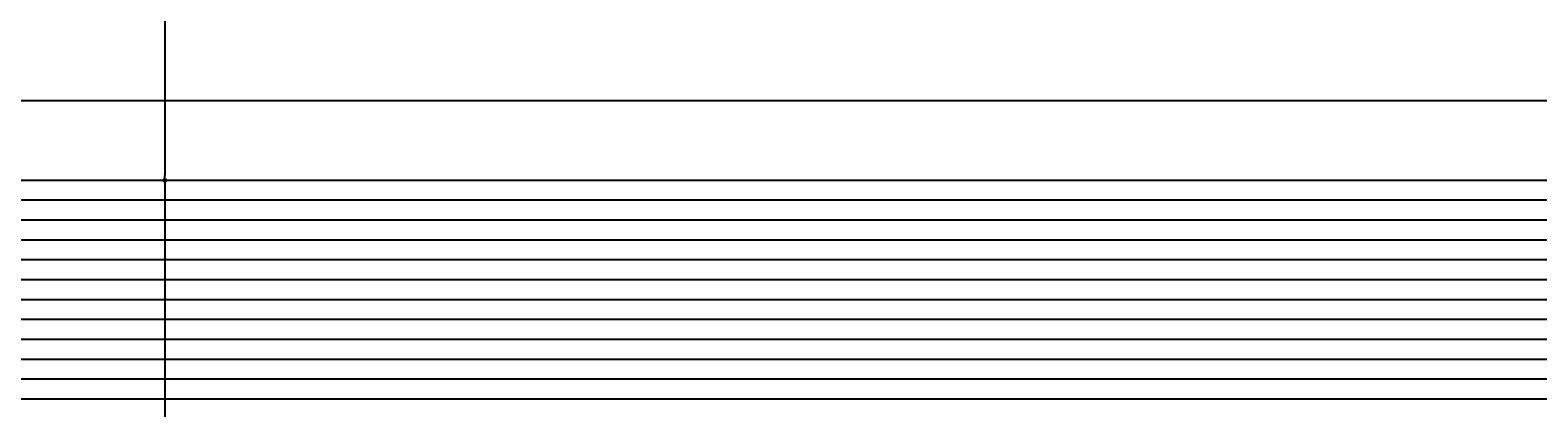
# Model space of a CAD drawing. Units: inches. Extents: x 130412 to 133052, y 55892 to 57748.
# Drawn here: x 130530 to 130539, y 56620 to 56623 of the extents above; entities that cross this region are included whole.
import ezdxf

# ---------------------------------------------------------------- set-up
doc = ezdxf.new("R2010")
doc.units = ezdxf.units.IN
doc.header["$MEASUREMENT"] = 0
doc.layers.get('0').update_dxf_attribs({"color": 2})
doc.styles.add('ROMAN', font='ROMANS', dxfattribs={"width": 1.2})
doc.dimstyles.new('ESC25', dxfattribs={"dimtxt": 0.04, "dimasz": 0.03, "dimexe": 0.08, "dimexo": 0.1, "dimgap": 0.02, "dimtad": 2, "dimtih": 1, "dimtoh": 1, "dimzin": 0, "dimdsep": 46, "dimtxsty": 'ROMAN', "dimblk1": 'DOT', "dimblk2": 'DOT', "dimsah": 1, "dimcen": 0.09, "dimclrd": 256, "dimclre": 256, "dimclrt": 1, "dimadec": 0, "dimazin": 0, "dimtfac": 1, "dimtofl": 0, "dimtmove": 0, "dimatfit": 3, "dimldrblk": 'DOT', "dimfxl": 1, "dimtolj": 1, "dimtzin": 0, "dimarcsym": 0})

# ---------------------------------------------------------------- blocks, each defined once
blk = doc.blocks.new('_Dot')
at = {"color": 0, "linetype": 'ByBlock', "lineweight": -2}
blk.add_line((-0.5, 0), (-1, 0), dxfattribs=at)
at = {"color": 0, "linetype": 'ByBlock', "const_width": 0.5}
blk.add_lwpolyline([(-0.25, 0, 1), (0.25, 0, 1)], format="xyb", close=True, dxfattribs=at)
blk = doc.blocks.new('*D23')
at = {"lineweight": -2, "ltscale": 0.2}
for p, q in [((130560.2014, 56651.2031), (130530.3954, 56651.2031)), ((130530.4754, 56651.1731), (130530.4754, 56621.7331)), ((130560.2014, 56621.7031), (130530.3954, 56621.7031))]:
    blk.add_line(p, q, dxfattribs=at)
at = {"layer": 'Defpoints', "color": 0, "ltscale": 0.2}
for p in [(130560.3014, 56651.2031), (130530.4754, 56621.7031), (130560.3014, 56621.7031)]:
    blk.add_point(p, dxfattribs=at)
at = {"lineweight": -2, "ltscale": 0.2, "xscale": 0.03, "yscale": 0.03, "zscale": 0.03}
for p, rotation in [((130530.4754, 56651.2031), 90), ((130530.4754, 56621.7031), 270)]:
    blk.add_blockref('_Dot', p, dxfattribs=dict(at, rotation=rotation))
at = {"color": 1, "ltscale": 0.2, "insert": (130530.3594, 56636.4531), "char_height": 0.04, "attachment_point": 5, "style": 'ROMAN'}
blk.add_mtext('\\A1;29.50', dxfattribs=at)
blk = doc.blocks.new('*D24')
at = {"lineweight": -2, "ltscale": 0.2}
for p, q in [((130560.2014, 56621.7031), (130530.3954, 56621.7031)), ((130530.4754, 56621.6731), (130530.4754, 56605.2331)), ((130549.2014, 56605.2031), (130530.3954, 56605.2031))]:
    blk.add_line(p, q, dxfattribs=at)
at = {"layer": 'Defpoints', "color": 0, "ltscale": 0.2}
for p in [(130560.3014, 56621.7031), (130530.4754, 56605.2031), (130549.3014, 56605.2031)]:
    blk.add_point(p, dxfattribs=at)
at = {"lineweight": -2, "ltscale": 0.2, "xscale": 0.03, "yscale": 0.03, "zscale": 0.03}
for p, rotation in [((130530.4754, 56621.7031), 90), ((130530.4754, 56605.2031), 270)]:
    blk.add_blockref('_Dot', p, dxfattribs=dict(at, rotation=rotation))
at = {"color": 1, "ltscale": 0.2, "insert": (130530.3629, 56613.4531), "char_height": 0.04, "attachment_point": 5, "style": 'ROMAN'}
blk.add_mtext('\\A1;16.50', dxfattribs=at)

msp = doc.modelspace()

# ---------------------------------------------------------------- linework, layer by layer
at = {"ltscale": 0.2}
for points in [[(130584.3014, 56548.7031, -0.414214), (130579.8014, 56553.2031), (130579.8014, 56668.2031), (130594.8014, 56668.2031), (130594.8014, 56663.2031), (130599.8014, 56663.2031), (130599.8014, 56672.7031, 0.414214), (130594.3014, 56678.2031), (130545.3014, 56678.2031, 0.414214), (130539.8014, 56672.7031), (130539.8014, 56663.2031), (130559.8014, 56663.2031), (130559.8014, 56650.7031), (130564.8014, 56650.7031), (130564.8014, 56635.7031), (130559.8014, 56635.7031), (130559.8014, 56622.2031), (130501.3014, 56622.2031), (130501.3014, 56605.2031), (130549.3014, 56605.2031), (130549.3014, 56538.2031)], [(131535.3014, 56548.2031), (130584.3014, 56548.2031, -0.414214), (130579.3014, 56553.2031), (130579.3014, 56668.7031), (130595.3014, 56668.7031), (130595.3014, 56663.7031), (130599.3014, 56663.7031), (130599.3014, 56672.7031, 0.414214), (130594.3014, 56677.7031), (130545.3014, 56677.7031, 0.414214), (130540.3014, 56672.7031), (130540.3014, 56663.7031), (130560.3014, 56663.7031), (130560.3014, 56651.2031), (130565.3014, 56651.2031), (130565.3014, 56635.2031), (130560.3014, 56635.2031), (130560.3014, 56621.7031), (130501.8014, 56621.7031), (130501.8014, 56605.7031), (130549.8014, 56605.7031), (130549.8014, 56538.2031), (131569.8014, 56538.2031)], [(131535.3014, 56548.0781), (130584.3014, 56548.0781, -0.414214), (130579.1764, 56553.2031), (130579.1764, 56668.8281), (130595.4264, 56668.8281), (130595.4264, 56663.8281), (130599.1764, 56663.8281), (130599.1764, 56672.7031, 0.414214), (130594.3014, 56677.5781), (130545.3014, 56677.5781, 0.414214), (130540.4264, 56672.7031), (130540.4264, 56663.8281), (130560.4264, 56663.8281), (130560.4264, 56651.3281), (130565.4264, 56651.3281), (130565.4264, 56635.0781), (130560.4264, 56635.0781), (130560.4264, 56621.5781), (130501.9264, 56621.5781), (130501.9264, 56605.8281), (130549.9264, 56605.8281), (130549.9264, 56538.3281), (131569.6764, 56538.3281)], [(131535.3014, 56547.9531), (130584.3014, 56547.9531, -0.414214), (130579.0514, 56553.2031), (130579.0514, 56668.9531), (130595.5514, 56668.9531), (130595.5514, 56663.9531), (130599.0514, 56663.9531), (130599.0514, 56672.7031, 0.414214), (130594.3014, 56677.4531), (130545.3014, 56677.4531, 0.414214), (130540.5514, 56672.7031), (130540.5514, 56663.9531), (130560.5514, 56663.9531), (130560.5514, 56651.4531), (130565.5514, 56651.4531), (130565.5514, 56634.9531), (130560.5514, 56634.9531), (130560.5514, 56621.4531), (130502.0514, 56621.4531), (130502.0514, 56605.9531), (130550.0514, 56605.9531), (130550.0514, 56538.4531), (131569.5514, 56538.4531)], [(131535.3014, 56547.8281), (130584.3014, 56547.8281, -0.414214), (130578.9264, 56553.2031), (130578.9264, 56669.0781), (130595.6764, 56669.0781), (130595.6764, 56664.0781), (130598.9264, 56664.0781), (130598.9264, 56672.7031, 0.414214), (130594.3014, 56677.3281), (130545.3014, 56677.3281, 0.414214), (130540.6764, 56672.7031), (130540.6764, 56664.0781), (130560.6764, 56664.0781), (130560.6764, 56651.5781), (130565.6764, 56651.5781), (130565.6764, 56634.8281), (130560.6764, 56634.8281), (130560.6764, 56621.3281), (130502.1764, 56621.3281), (130502.1764, 56606.0781), (130550.1764, 56606.0781), (130550.1764, 56538.5781), (131569.4264, 56538.5781)], [(131535.3014, 56547.7031), (130584.3014, 56547.7031, -0.414214), (130578.8014, 56553.2031), (130578.8014, 56669.2031), (130595.8014, 56669.2031), (130595.8014, 56664.2031), (130598.8014, 56664.2031), (130598.8014, 56672.7031, 0.414214), (130594.3014, 56677.2031), (130545.3014, 56677.2031, 0.414214), (130540.8014, 56672.7031), (130540.8014, 56664.2031), (130560.8014, 56664.2031), (130560.8014, 56651.7031), (130565.8014, 56651.7031), (130565.8014, 56634.7031), (130560.8014, 56634.7031), (130560.8014, 56621.2031), (130502.3014, 56621.2031), (130502.3014, 56606.2031), (130550.3014, 56606.2031), (130550.3014, 56538.7031), (131569.3014, 56538.7031)], [(131535.3014, 56547.5781), (130584.3014, 56547.5781, -0.414214), (130578.6764, 56553.2031), (130578.6764, 56669.3281), (130595.9264, 56669.3281), (130595.9264, 56664.3281), (130598.6764, 56664.3281), (130598.6764, 56672.7031, 0.414214), (130594.3014, 56677.0781), (130545.3014, 56677.0781, 0.414214), (130540.9264, 56672.7031), (130540.9264, 56664.3281), (130560.9264, 56664.3281), (130560.9264, 56651.8281), (130565.9264, 56651.8281), (130565.9264, 56634.5781), (130560.9264, 56634.5781), (130560.9264, 56621.0781), (130502.4264, 56621.0781), (130502.4264, 56606.3281), (130550.4264, 56606.3281), (130550.4264, 56538.8281), (131569.1764, 56538.8281)], [(131535.3014, 56547.4531), (130584.3014, 56547.4531, -0.414214), (130578.5514, 56553.2031), (130578.5514, 56669.4531), (130596.0514, 56669.4531), (130596.0514, 56664.4531), (130598.5514, 56664.4531), (130598.5514, 56672.7031, 0.414214), (130594.3014, 56676.9531), (130545.3014, 56676.9531, 0.414214), (130541.0514, 56672.7031), (130541.0514, 56664.4531), (130561.0514, 56664.4531), (130561.0514, 56651.9531), (130566.0514, 56651.9531), (130566.0514, 56634.4531), (130561.0514, 56634.4531), (130561.0514, 56620.9531), (130502.5514, 56620.9531), (130502.5514, 56606.4531), (130550.5514, 56606.4531), (130550.5514, 56538.9531), (131569.0514, 56538.9531)], [(131535.3014, 56547.3281), (130584.3014, 56547.3281, -0.414214), (130578.4264, 56553.2031), (130578.4264, 56669.5781), (130596.1764, 56669.5781), (130596.1764, 56664.5781), (130598.4264, 56664.5781), (130598.4264, 56672.7031, 0.414214), (130594.3014, 56676.8281), (130545.3014, 56676.8281, 0.414214), (130541.1764, 56672.7031), (130541.1764, 56664.5781), (130561.1764, 56664.5781), (130561.1764, 56652.0781), (130566.1764, 56652.0781), (130566.1764, 56634.3281), (130561.1764, 56634.3281), (130561.1764, 56620.8281), (130502.6764, 56620.8281), (130502.6764, 56606.5781), (130550.6764, 56606.5781), (130550.6764, 56539.0781), (131568.9264, 56539.0781)], [(131535.3014, 56547.2031), (130584.3014, 56547.2031, -0.414214), (130578.3014, 56553.2031), (130578.3014, 56669.7031), (130596.3014, 56669.7031), (130596.3014, 56664.7031), (130598.3014, 56664.7031), (130598.3014, 56672.7031, 0.414214), (130594.3014, 56676.7031), (130545.3014, 56676.7031, 0.414214), (130541.3014, 56672.7031), (130541.3014, 56664.7031), (130561.3014, 56664.7031), (130561.3014, 56652.2031), (130566.3014, 56652.2031), (130566.3014, 56634.2031), (130561.3014, 56634.2031), (130561.3014, 56620.7031), (130502.8014, 56620.7031), (130502.8014, 56606.7031), (130550.8014, 56606.7031), (130550.8014, 56539.2031), (131568.8014, 56539.2031)], [(131535.3014, 56547.0781), (130584.3014, 56547.0781, -0.414214), (130578.1764, 56553.2031), (130578.1764, 56669.8281), (130596.4264, 56669.8281), (130596.4264, 56664.8281), (130598.1764, 56664.8281), (130598.1764, 56672.7031, 0.414214), (130594.3014, 56676.5781), (130545.3014, 56676.5781, 0.414214), (130541.4264, 56672.7031), (130541.4264, 56664.8281), (130561.4264, 56664.8281), (130561.4264, 56652.3281), (130566.4264, 56652.3281), (130566.4264, 56634.0781), (130561.4264, 56634.0781), (130561.4264, 56620.5781), (130502.9264, 56620.5781), (130502.9264, 56606.8281), (130550.9264, 56606.8281), (130550.9264, 56539.3281), (131568.6764, 56539.3281)], [(131535.3014, 56546.9531), (130584.3014, 56546.9531, -0.414214), (130578.0514, 56553.2031), (130578.0514, 56669.9531), (130596.5514, 56669.9531), (130596.5514, 56664.9531), (130598.0514, 56664.9531), (130598.0514, 56672.7031, 0.414214), (130594.3014, 56676.4531), (130545.3014, 56676.4531, 0.414214), (130541.5514, 56672.7031), (130541.5514, 56664.9531), (130561.5514, 56664.9531), (130561.5514, 56652.4531), (130566.5514, 56652.4531), (130566.5514, 56633.9531), (130561.5514, 56633.9531), (130561.5514, 56620.4531), (130503.0514, 56620.4531), (130503.0514, 56606.9531), (130551.0514, 56606.9531), (130551.0514, 56539.4531), (131568.5514, 56539.4531)], [(131535.3014, 56546.8281), (130584.3014, 56546.8281, -0.414214), (130577.9264, 56553.2031), (130577.9264, 56670.0781), (130596.6764, 56670.0781), (130596.6764, 56665.0781), (130597.9264, 56665.0781), (130597.9264, 56672.7031, 0.414214), (130594.3014, 56676.3281), (130545.3014, 56676.3281, 0.414214), (130541.6764, 56672.7031), (130541.6764, 56665.0781), (130561.6764, 56665.0781), (130561.6764, 56652.5781), (130566.6764, 56652.5781), (130566.6764, 56633.8281), (130561.6764, 56633.8281), (130561.6764, 56620.3281), (130503.1764, 56620.3281), (130503.1764, 56607.0781), (130551.1764, 56607.0781), (130551.1764, 56539.5781), (131568.4264, 56539.5781)]]:
    msp.add_lwpolyline(points, format="xyb", dxfattribs=at)

# ---------------------------------------------------------------- dimensions: what is measured, and where the dimension line sits
for base, p1, p2, picture, middle in [((130530.4754, 56621.7031), (130560.3014, 56651.2031), (130560.3014, 56621.7031), '*D23', (130530.3594, 56636.4531)), ((130530.4754, 56605.2031), (130560.3014, 56621.7031), (130549.3014, 56605.2031), '*D24', (130530.3629, 56613.4531))]:
    dim = msp.add_linear_dim(base=base, p1=p1, p2=p2, angle=90, dimstyle='ESC25', override={"dimtmove": 1}, dxfattribs=at)
    dim.commit()
    dim.dimension.update_dxf_attribs({"geometry": picture, "text_midpoint": middle})

doc.saveas('drawing.dxf')
